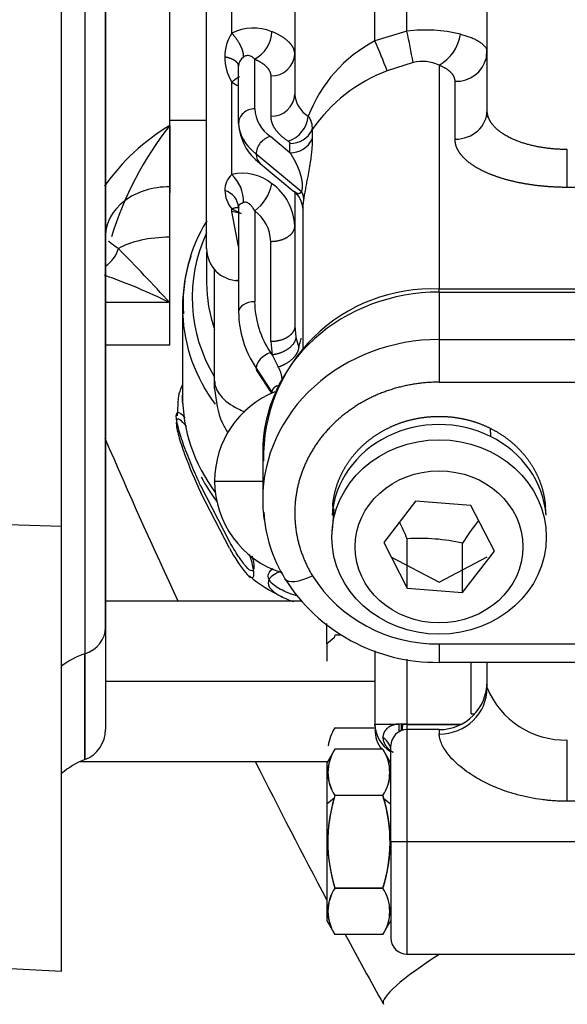
# Paper-space layout 'Layout1' of a CAD drawing. Units: millimetres. Extents: x 0 to 408, y 0 to 202.
# Drawn here: x 174 to 179, y 127 to 135 of the extents above; entities that cross this region are included whole.
import ezdxf
from ezdxf.enums import TextEntityAlignment as Align
from ezdxf.lldxf.tags import DXFTag

# ---------------------------------------------------------------- set-up
doc = ezdxf.new("R2010")
doc.units = ezdxf.units.MM
for name, color, linetype in [('13810064', 7, 'Continuous'), ('13810077', 7, 'Continuous'), ('17612030.1', 7, 'Continuous'), ('G4L08-002_ALLCAT', 7, 'Continuous'), ('Predeterminado', 7, 'Continuous')]:
    doc.layers.add(name, color=color, linetype=linetype)
doc.styles.add('SEACAD_Arial', font='arial.ttf')
tags = doc.linetypes.add('HIDDEN2', pattern=[4.7625, 3.175, -1.5875]).pattern_tags.tags
tags[6:7] = [DXFTag(74, 4), DXFTag(75, 0), DXFTag(340, '0'), DXFTag(46, 0.0), DXFTag(50, 0.0), DXFTag(44, 0.0), DXFTag(45, 0.0)]
tags[4:5] = [DXFTag(74, 4), DXFTag(75, 0), DXFTag(340, '0'), DXFTag(46, 0.0), DXFTag(50, 0.0), DXFTag(44, 0.0), DXFTag(45, 0.0)]
doc.dimstyles.new('SOLE', dxfattribs={"dimtxt": 2.6, "dimasz": 2.08, "dimexe": 1.3, "dimexo": 1.3, "dimgap": 0.65, "dimtad": 1, "dimlfac": 7.692308, "dimdsep": 46, "dimtxsty": 'SEACAD_Arial', "dimblk1": '_SE_FILLED', "dimblk2": '_SE_FILLED', "dimsah": 1, "dimcen": 1.3, "dimadec": 0, "dimazin": 0, "dimtfac": 0.7, "dimtdec": 3, "dimtmove": 0, "dimatfit": 3, "dimfxl": 1, "dimarcsym": 0})

# ---------------------------------------------------------------- blocks, each defined once
blk = doc.blocks.new('SE2')
at = {"layer": '13810064', "color": 7, "linetype": 'HIDDEN2'}
for p, q in [((174.5096, 131.2852), (174.5096, 158.6662)), ((174.5096, 127.6793), (174.5096, 131.2852)), ((171.9012, 127.816), (174.5096, 127.6793))]:
    blk.add_line(p, q, dxfattribs=at)
at = {"layer": '13810064', "color": 7, "linetype": 'Continuous'}
blk.add_line((171.9012, 131.3653), (174.5096, 131.2852), dxfattribs=at)
at = {"layer": '13810077', "color": 7, "linetype": 'HIDDEN2'}
for p, q in [((176.4618, 130.6772), (174.8671, 130.6772)), ((177.0511, 130.0272), (174.8671, 130.0272)), ((176.6686, 129.3772), (174.6594, 129.3772)), ((177.1811, 129.3772), (177.1736, 129.3772))]:
    blk.add_line(p, q, dxfattribs=at)
at = {"layer": '17612030.1', "color": 7, "linetype": 'HIDDEN2'}
for start, end in [(203.36313, 204.98056), (206.58733, 207.98443), (208.34288, 209.05918)]:
    blk.add_arc((222.1188, 152.4145), 51.4789, start, end, dxfattribs=at)
at = {"layer": '17612030.1', "color": 7, "linetype": 'Continuous'}
blk.add_ellipse((177.9158, 127.8522), major_axis=(0.7956, 0.4417), ratio=0.156541, start_param=1.921933, end_param=3.141593, dxfattribs=at)
at = {"layer": 'G4L08-002_ALLCAT', "color": 7, "linetype": 'Continuous'}
for p, q in [((174.7002, 143.4), (174.7002, 129.3945)), ((174.7002, 143.4), (174.7002, 130.2518)), ((175.8904, 135.2827), (175.8904, 135.9827)), ((177.0511, 135.2195), (177.0511, 135.7445)), ((177.3111, 135.2979), (177.3111, 135.7445)), ((177.3111, 135.2979), (177.0511, 135.2195)), ((176.0761, 134.6691), (176.0761, 135.0718)), ((177.3606, 135.045), (177.1501, 134.976)), ((177.5711, 135.0225), (177.5711, 133.2079)), ((175.8904, 134.1364), (175.8904, 134.8862)), ((176.2061, 134.9367), (176.2061, 134.61)), ((177.7011, 134.4224), (177.7011, 134.8921)), ((176.5432, 134.5011), (176.5432, 134.4253)), ((176.3618, 134.3134), (176.2036, 134.4446)), ((176.3618, 134.3134), (176.3618, 134.3892)), ((178.6111, 134.0323), (178.6111, 134.3395)), ((176.4537, 133.9983), (176.0878, 134.3019)), ((178.8711, 134.0323), (178.6111, 134.0323)), ((175.8904, 133.8366), (175.8904, 133.8586)), ((175.8904, 133.8586), (175.9654, 133.8192)), ((176.0761, 133.8416), (176.0761, 133.1054)), ((175.9461, 133.5522), (175.8904, 133.8366)), ((175.9654, 133.8192), (175.8904, 133.8366)), ((176.2061, 132.7823), (176.2061, 133.5945)), ((177.5711, 133.1835), (177.5711, 133.2079)), ((177.5711, 133.1835), (182.7711, 133.1835)), ((177.5711, 133.1835), (177.5711, 132.7989)), ((175.3871, 133.0981), (174.8671, 133.0981)), ((176.4011, 132.9061), (176.4098, 132.8187)), ((176.4098, 132.8187), (176.4351, 132.7342)), ((176.2061, 132.7823), (176.2174, 132.6741)), ((177.5711, 132.7989), (182.7711, 132.7989)), ((177.5711, 132.7989), (177.5711, 132.4534)), ((176.2174, 132.6741), (176.2036, 132.6951)), ((176.2174, 132.6741), (176.2672, 132.5767)), ((176.0878, 132.5669), (176.2161, 132.3724)), ((177.5711, 132.4534), (182.7711, 132.4534)), ((177.9854, 132.0804), (177.988, 132.0132)), ((175.7511, 131.6522), (176.1411, 131.6522)), ((176.7209, 130.3823), (176.6611, 130.3326)), ((177.5711, 130.3326), (182.7711, 130.3326)), ((177.5711, 130.3326), (177.5711, 130.1825)), ((174.7002, 129.3945), (174.7002, 130.2518)), ((177.3111, 130.2072), (177.3111, 129.6824)), ((177.8311, 129.7656), (177.8311, 130.1825)), ((177.8311, 129.7656), (177.861, 129.7656)), ((177.0511, 129.6824), (177.2457, 129.6824)), ((177.2681, 129.6824), (177.2457, 129.6824)), ((177.2786, 129.6816), (177.2681, 129.6824)), ((177.3111, 129.6824), (177.2681, 129.6824)), ((177.3111, 129.6824), (177.7542, 129.6824)), ((177.3111, 129.6824), (177.3111, 129.6799)), ((177.3111, 129.6799), (177.3111, 129.6372)), ((177.3111, 129.6799), (177.7494, 129.6799)), ((177.3111, 129.6372), (177.3111, 128.7272)), ((177.5724, 129.6372), (177.5724, 129.6016)), ((178.6111, 129.0562), (178.6111, 129.5527)), ((176.7209, 129.0823), (176.6611, 129.0326)), ((177.1212, 129.0823), (177.1811, 129.0326)), ((178.8711, 129.0562), (178.6111, 129.0562)), ((177.3111, 128.7272), (177.1811, 128.7272)), ((178.9691, 128.7272), (177.3111, 128.7272)), ((177.3111, 128.7272), (177.3111, 127.8172))]:
    blk.add_line(p, q, dxfattribs=at)
at = {"layer": 'G4L08-002_ALLCAT', "color": 7, "linetype": 'HIDDEN2'}
for p, q in [((174.8671, 143.1572), (174.8671, 129.6372)), ((174.8671, 130.4648), (174.8671, 143.157)), ((175.3871, 134.8372), (175.3871, 136.8497)), ((175.3871, 134.5343), (175.3871, 136.7592)), ((175.6861, 133.5372), (175.6861, 136.3972)), ((176.4011, 136.0877), (176.4011, 134.7867)), ((177.9611, 134.658), (177.9611, 135.7478)), ((177.9561, 135.0818), (177.9575, 135.1487)), ((175.9461, 134.5513), (175.9461, 135.0148)), ((175.3871, 134.037), (175.3871, 134.8372)), ((175.3871, 134.5772), (175.6861, 134.5772)), ((175.4031, 134.5772), (175.6861, 134.5772)), ((177.9733, 134.5956), (177.9561, 134.6121)), ((175.3871, 134.5343), (175.3871, 133.9892)), ((176.1206, 134.2267), (176.3944, 133.9996)), ((175.3871, 133.6279), (175.3871, 134.037)), ((176.4011, 133.9981), (176.4011, 132.9061)), ((175.9461, 133.8702), (175.9461, 133.0229)), ((176.4661, 133.8678), (176.4661, 132.7213)), ((175.3871, 133.0981), (175.3871, 133.6279)), ((175.6861, 133.5098), (175.6861, 133.2575)), ((175.7511, 132.4671), (175.7511, 133.3653)), ((182.7711, 133.2079), (177.5711, 133.2079)), ((175.3871, 132.7572), (175.3871, 133.0981)), ((175.4911, 133.0613), (175.4911, 132.3471)), ((174.8671, 132.7572), (175.3871, 132.7572)), ((176.0951, 132.5409), (176.2118, 132.3639)), ((175.7511, 132.4021), (175.7511, 132.4671)), ((175.4551, 132.3256), (175.4468, 132.1809)), ((176.1411, 131.8875), (176.1411, 131.5029)), ((175.8707, 131.1625), (175.6394, 131.6122)), ((175.8707, 131.1076), (175.6394, 131.5572)), ((177.3808, 131.4882), (177.1225, 131.1539)), ((177.8294, 131.4526), (177.3808, 131.4882)), ((178.0197, 131.0827), (177.8294, 131.4526)), ((176.7087, 131.4456), (176.7035, 131.3744)), ((176.7166, 131.428), (176.7035, 131.251)), ((178.4387, 131.3744), (178.4334, 131.4457)), ((177.1225, 131.1539), (177.3128, 130.784)), ((177.3128, 130.784), (177.3128, 131.1836)), ((177.7614, 130.7484), (177.7614, 131.148)), ((177.7614, 130.7484), (178.0197, 131.0827)), ((177.1811, 131.0376), (177.5711, 130.8335)), ((177.5711, 130.8335), (177.9611, 131.0376)), ((177.3128, 130.784), (177.7614, 130.7484)), ((176.6611, 130.3326), (176.6611, 130.4962)), ((174.8671, 130.4648), (174.8671, 129.6375)), ((176.6611, 130.3326), (176.6611, 130.1908)), ((176.7266, 130.4025), (176.7209, 130.3823)), ((176.7809, 130.4025), (176.7266, 130.4025)), ((177.0511, 130.2755), (177.0511, 129.6824)), ((177.5711, 130.1825), (182.7711, 130.1825)), ((177.9611, 129.975), (177.9611, 130.1778)), ((176.7266, 129.652), (177.0511, 129.652)), ((177.0511, 129.6651), (177.0511, 129.6824)), ((177.5724, 129.6372), (177.3111, 129.6372)), ((176.7268, 129.478), (176.6609, 129.364)), ((177.1155, 129.4778), (176.7266, 129.4778)), ((177.1155, 129.4778), (176.7266, 129.4778)), ((177.1811, 129.3642), (177.115, 129.4788)), ((177.1811, 128.7272), (177.1811, 129.5073)), ((176.6611, 129.3122), (176.6606, 129.3122)), ((176.6611, 129.3642), (176.6611, 128.0902)), ((176.7266, 129.1025), (176.7209, 129.0823)), ((177.1155, 129.1025), (176.7266, 129.1025)), ((177.1155, 129.1025), (176.7266, 129.1025)), ((177.1155, 129.1025), (177.1212, 129.0823)), ((176.6611, 129.0326), (176.6611, 128.0903)), ((177.1811, 128.7272), (177.1811, 127.9472)), ((177.1155, 128.352), (176.7266, 128.352)), ((176.7266, 128.352), (177.1155, 128.352)), ((176.6606, 128.1422), (176.6611, 128.1422)), ((176.6609, 128.0905), (176.7268, 127.9764)), ((177.115, 127.9757), (177.1811, 128.0902)), ((177.1155, 127.9767), (176.7266, 127.9767)), ((177.1155, 127.9767), (176.7266, 127.9767)), ((177.3111, 127.8172), (182.3811, 127.8172))]:
    blk.add_line(p, q, dxfattribs=at)
at = {"layer": 'G4L08-002_ALLCAT', "color": 7, "linetype": 'Continuous'}
for centre, radius, start, end in [((176.1703, 135.0973), 0.3358, 146.48953, 181.37371), ((176.0657, 134.9276), 0.396, 67.79189, 116.27805), ((175.9532, 135.3036), 0.2623, 297.92433, 357.96563), ((177.4646, 134.113), 1.1947, 76.4579, 97.38511), ((168.8592, 133.5112), 8.6386, 10.2273, 11.93626), ((177.5844, 134.2034), 1.1475, 117.69252, 159.29742), ((173.78, 133.747), 3.5872, 20.03543, 24.23503), ((177.4001, 135.3257), 0.3481, 299.41908, 351.54782), ((176.2088, 135.0828), 0.3743, 179.00955, 211.68112), ((176.0324, 135.0161), 0.0863, 123.24369, 180.8552), ((176.2147, 135.1231), 0.1866, 267.35456, 357.01799), ((177.4335, 134.7316), 0.3218, 64.69638, 103.09986), ((177.7127, 135.1406), 0.2487, 267.32474, 346.48438), ((177.5976, 133.7789), 1.278, 110.49459, 145.59084), ((176.9629, 136.6833), 2.0927, 239.16998, 240.93648), ((176.2148, 134.7963), 0.1865, 267.32466, 357.04786), ((176.6266, 134.8034), 0.2262, 184.23607, 239.23287), ((176.3754, 134.6907), 0.3001, 184.12622, 235.0734), ((176.2732, 134.6335), 0.239, 288.45935, 354.12675), ((176.3955, 134.5158), 0.1485, 354.32171, 38.94092), ((176.2982, 133.024), 1.7638, 121.10119, 144.70413), ((177.6131, 132.7969), 2.8238, 142.02745, 162.80231), ((176.3664, 134.5848), 0.1956, 268.65805, 334.66784), ((176.3664, 134.509), 0.1956, 268.65829, 334.66758), ((176.0073, 134.0093), 0.1727, 132.62549, 181.0108), ((175.9781, 133.7721), 0.3747, 50.71185, 103.54213), ((175.6935, 133.921), 0.2917, 357.77044, 47.57752), ((176.0603, 134.0071), 0.2256, 180.20076, 221.14537), ((175.793, 133.8585), 0.1535, 4.3506, 74.26168), ((175.8687, 134.1268), 0.3526, 306.02026, 349.43514), ((175.9623, 133.7034), 0.439, 1.95724, 54.80172), ((175.8886, 133.5852), 0.3177, 1.69246, 53.8209), ((174.716, 133.6137), 0.2667, 304.69914, 343.0765), ((176.8187, 133.1112), 0.7427, 180.44738, 214.07946), ((177.5504, 131.5251), 1.1927, 212.48047, 270.99334), ((178.5946, 130.2387), 0.6862, 202.59687, 271.37238), ((175.8084, 129.8141), 1.4761, 352.79189, 354.84825)]:
    blk.add_arc(centre, radius, start, end, dxfattribs=at)
at = {"layer": 'G4L08-002_ALLCAT', "color": 7, "linetype": 'HIDDEN2'}
for centre, radius, start, end in [((176.3714, 134.5708), 0.4258, 182.63217, 233.90786), ((176.284, 133.8544), 0.1824, 3.32431, 51.89555), ((176.7637, 133.0898), 1.2681, 148.06969, 183.73943), ((163.3969, 122.1278), 16.2515, 42.45686, 44.58634), ((175.9461, 133.5372), 0.26, 180, 269.71954), ((173.2865, 128.8158), 4.7698, 63.87082, 70.76657), ((175.9206, 133.148), 0.1301, 77.35618, 86.63579), ((177.511, 131.8465), 1.3627, 87.47286, 181.43884), ((176.5311, 131.6522), 0.78, 111.99863, 180), ((176.5311, 131.6522), 0.78, 180, 252.18868), ((177.3038, 131.4705), 1.1563, 183.52053, 211.85176), ((174.6042, 130.0239), 2.9464, 23.17844, 26.10568), ((179.6222, 129.9773), 2.1984, 141.92623, 147.82458), ((177.4144, 129.6182), 1.5687, 77.21952, 93.7133), ((176.7563, 131.7266), 1.1102, 229.43263, 245.89134), ((177.5503, 131.6347), 1.4524, 212.2231, 270.82017), ((177.5724, 130.0259), 0.3887, 270, 0), ((174.6071, 129.6372), 0.26, 290.98924, 0), ((174.6071, 129.6372), 0.26, 290.98924, 0), ((177.0061, 129.4643), 0.3366, 146.11981, 173.15639), ((177.3102, 129.6833), 0.2591, 180.19263, 239.49534), ((177.3111, 129.6372), 0.26, 180, 217.82477), ((177.3111, 129.5072), 0.13, 90, 180), ((177.0061, 129.2902), 0.3366, 146.11981, 213.88019), ((177.0129, 129.2902), 0.3423, 146.75693, 213.24307), ((176.8292, 129.2902), 0.3423, 326.75693, 33.24307), ((176.8409, 129.2902), 0.3326, 325.659, 34.341), ((174.933, 128.7876), 0.65, 110.98924, 130.6525), ((174.933, 128.7876), 0.65, 110.98924, 130.6525), ((177.9166, 128.7265), 1.2475, 163.42514, 197.47019), ((178.5568, 128.5741), 1.9049, 163.89501, 164.52582), ((175.2853, 128.5741), 1.9049, 15.47418, 16.10499), ((175.9355, 128.7264), 1.238, 342.39577, 16.7089), ((177.0061, 128.1643), 0.3366, 146.11981, 213.88019), ((177.0129, 128.1643), 0.3423, 146.75693, 213.24307), ((176.8292, 128.1643), 0.3423, 326.75693, 33.24307), ((176.8408, 128.1643), 0.3326, 325.66048, 34.33952), ((177.3111, 127.9472), 0.13, 180, 270)]:
    blk.add_arc(centre, radius, start, end, dxfattribs=at)
at = {"layer": 'G4L08-002_ALLCAT', "color": 7, "linetype": 'Continuous'}
for centre, major_axis, ratio, start_param, end_param in [((176.0761, 134.5513), (0.13, 0), 0.906308, 1.570796, 3.141593), ((177.7011, 134.658), (0.26, 0), 0.906308, 4.712389, 6.283185), ((177.2461, 134.5513), (1.3, 0), 0.422618, 3.141593, 3.612832), ((176.2036, 134.3268), (0.083, 0.1001), 0.807526, 0.798781, 2.369578), ((176.2036, 134.3268), (0.083, 0.1001), 0.807526, 2.369578, 3.141593), ((175.3871, 133.6436), (0.52, 0), 0.756499, 1.570796, 3.141593), ((176.28, 133.9609), (0.193, -0.0281), 0.611918, 0.062567, 0.54711), ((175.3871, 133.3982), (0.52, 0), 0.441862, 1.570796, 2.497818), ((177.0511, 133.1398), (1.482, 0), 0.906308, 2.741571, 3.642405), ((177.0511, 133.0613), (1.56, 0), 0.906308, 2.846595, 3.141593), ((177.0511, 133.2575), (1.365, 0), 0.906308, 3.141593, 3.451437), ((177.5711, 131.8875), (1.43, 0), 0.906308, 1.570796, 3.141593), ((176.0761, 133.0229), (0.13, 0), 0.634965, 1.570796, 3.141593), ((177.0511, 133.0613), (1.56, 0), 0.906308, 3.178451, 3.73222), ((177.5711, 131.5029), (1.43, 0), 0.906308, 1.570796, 3.141593), ((176.2036, 132.6125), (0.1085, 0.0716), 0.565758, 1.213655, 2.784451), ((177.5711, 131.5029), (1.43, 0), 0.906308, 3.21847, 3.271052), ((176.5443, 130.9945), (0.2227, 0.1342), 0.370882, 3.141663, 4.492446), ((174.6071, 130.4648), (-0.26, 0), 0.877583, 1.937128, 3.141593), ((174.933, 129.7192), (-0.65, 0), 0.877583, 5.07872, 5.421909), ((177.5724, 129.975), (0.3887, 0), 0.960813, 4.712389, 6.283185), ((177.1803, 129.6824), (0.0142, -0.2596), 0.251064, 1.315771, 1.557062), ((177.2252, 129.6824), (-0.0139, -0.2597), 0.164994, 1.370774, 1.57958), ((177.3111, 129.8083), (-0.203, 0), 0.632396, 1.409976, 1.570796), ((176.9211, 129.4649), (0.26, 0), 0.632396, 0.000017, 0.72272)]:
    blk.add_ellipse(centre, major_axis=major_axis, ratio=ratio, start_param=start_param, end_param=end_param, dxfattribs=at)
at = {"layer": 'G4L08-002_ALLCAT', "color": 7, "linetype": 'HIDDEN2'}
for centre, major_axis, ratio, start_param, end_param in [((177.0511, 133.0613), (1.56, 0), 0.906308, 3.141593, 3.178451), ((177.2461, 133.0229), (-1.3, 0), 0.772541, 0, 0.471239), ((176.2036, 132.6125), (0.1085, 0.0716), 0.565758, 2.784451, 3.141593), ((177.0511, 132.3471), (1.56, 0), 0.906308, 3.141593, 3.733899), ((177.5711, 131.3216), (0.8696, 0), 0.906308, 1.070796, 3.074527), ((177.5711, 131.3216), (-0.8696, 0), 0.906308, 3.208659, 4.212389), ((177.0511, 132.2922), (1.56, 0), 0.906308, 3.583948, 3.747507), ((177.5711, 131.5029), (1.43, 0), 0.906308, 3.141593, 3.21847)]:
    blk.add_ellipse(centre, major_axis=major_axis, ratio=ratio, start_param=start_param, end_param=end_param, dxfattribs=at)
for centre, major_axis in [((177.5711, 131.1982), (0.8696, 0)), ((177.5711, 131.1183), (-0.6805, 0))]:
    blk.add_ellipse(centre, major_axis=major_axis, ratio=0.906308, dxfattribs=at)
at = {"layer": 'G4L08-002_ALLCAT', "color": 7, "linetype": 'Continuous'}
for points in [[(175.9851, 135.0883), (175.9892, 135.1144), (175.9804, 135.1524), (175.9581, 135.1981), (175.9262, 135.2436), (175.8904, 135.2827)], [(176.4011, 135.1134), (176.4011, 135.1537), (176.3815, 135.1938), (176.3425, 135.2319), (176.2859, 135.2658), (176.2154, 135.2942)], [(175.9461, 135.0148), (175.9461, 135.0334), (175.9337, 135.052), (175.9088, 135.0686), (175.8744, 135.0813), (175.8346, 135.0893)], [(176.0761, 135.0718), (176.1255, 135.0504), (176.1651, 135.025), (176.1924, 134.9965), (176.2061, 134.9666), (176.2061, 134.9367)], [(175.8904, 134.8862), (175.9047, 134.8983), (175.9184, 134.909), (175.9311, 134.9179), (175.9425, 134.925), (175.9523, 134.93)], [(176.2061, 134.61), (176.2061, 134.5671), (176.2206, 134.5242), (176.2497, 134.4823), (176.293, 134.4429), (176.3489, 134.4069)], [(176.3489, 134.4069), (176.3537, 134.4037), (176.3577, 134.4003), (176.3604, 134.3966), (176.3618, 134.3929), (176.3618, 134.3892)], [(175.8904, 133.8586), (175.9039, 133.8647), (175.9169, 133.8687), (175.929, 133.8705), (175.94, 133.87), (175.9496, 133.8673)], [(175.9461, 133.8702), (175.9461, 133.8828), (175.9498, 133.8926), (175.9574, 133.8994), (175.9688, 133.9043), (175.9851, 133.9097)], [(176.2061, 133.5945), (176.2673, 133.5945), (176.3286, 133.6098), (176.377, 133.6406), (176.4011, 133.6795), (176.4011, 133.7184)], [(174.9712, 133.5361), (174.9501, 133.5502), (174.9317, 133.5635), (174.9158, 133.5756), (174.9027, 133.5862), (174.8924, 133.5951)], [(176.4011, 132.9061), (176.4011, 132.8672), (176.377, 132.8283), (176.3286, 132.7976), (176.2673, 132.7823), (176.2061, 132.7823)], [(176.4098, 132.8187), (176.4081, 132.7803), (176.3836, 132.7394), (176.3362, 132.7038), (176.2768, 132.6816), (176.2174, 132.6741)], [(176.2672, 132.5767), (176.3197, 132.5934), (176.3704, 132.6219), (176.4104, 132.6595), (176.4321, 132.6989), (176.4351, 132.7342)], [(176.261, 132.425), (176.2434, 132.4177), (176.2296, 132.4081), (176.2206, 132.3969), (176.2161, 132.3849), (176.2161, 132.3724)]]:
    blk.add_open_spline(points, degree=5, dxfattribs=at)
for points, degree, knots in [([(177.7444, 135.2746), (177.7562, 135.2713), (177.7807, 135.2645), (177.8149, 135.2529), (177.848, 135.2398), (177.8787, 135.2251), (177.9057, 135.2089), (177.9297, 135.1902), (177.9479, 135.17), (177.9553, 135.1553), (177.9577, 135.1481)], 3, [0, 0, 0, 0, 0.0882163, 0.1823507, 0.2824192, 0.3884385, 0.500426, 0.6119846, 0.7501527, 0.8790246, 0.8790246, 0.8790246, 0.8790246]), ([(176.0761, 135.0718), (176.0735, 135.0745), (176.0684, 135.0797), (176.06, 135.0865), (176.0514, 135.092), (176.0425, 135.0963), (176.0327, 135.0993), (176.0216, 135.1008), (176.0093, 135.0996), (175.9969, 135.0959), (175.989, 135.0908), (175.9851, 135.0883)], 3, [0, 0, 0, 0, 0.129987, 0.251143, 0.363816, 0.468436, 0.565542, 0.682646, 0.792373, 0.897211, 1, 1, 1, 1]), ([(177.7011, 134.8921), (177.701, 134.9292), (177.6673, 134.9632), (177.6334, 134.9974), (177.5711, 135.0225)], 2, [0, 0, 0, 0.5, 0.5, 1, 1, 1]), ([(178.6111, 134.3395), (178.4933, 134.3395), (178.3755, 134.3524), (178.266, 134.3781), (178.123, 134.4345), (178.0292, 134.5097), (178.0032, 134.5378), (177.9843, 134.5672), (177.9726, 134.5974)], 5, [0, 0, 0, 0, 0, 0, 0.5716778, 0.5716778, 0.5716778, 0.87851, 0.87851, 0.87851, 0.87851, 0.87851, 0.87851]), ([(176.5432, 134.4253), (176.5431, 134.4191), (176.5431, 134.407), (176.5425, 134.3879), (176.5415, 134.3684), (176.5395, 134.3402), (176.5359, 134.3026), (176.529, 134.2494), (176.5195, 134.1905), (176.5083, 134.1298), (176.498, 134.0765), (176.4905, 134.0374), (176.4847, 134.0063), (176.4805, 133.9825), (176.4767, 133.9599), (176.4747, 133.9468), (176.4737, 133.9402)], 3, [0, 0, 0, 0, 0.061233, 0.12088, 0.178984, 0.235593, 0.360848, 0.474924, 0.609052, 0.72364, 0.794382, 0.858017, 0.893851, 0.929117, 0.964248, 1, 1, 1, 1]), ([(178.6111, 134.0323), (178.5206, 134.0323), (178.432, 134.04), (178.3435, 134.0476), (178.2601, 134.0625), (178.177, 134.0773), (178.1022, 134.0989), (178.0277, 134.1204), (177.9645, 134.1478), (177.9015, 134.175), (177.8521, 134.207), (177.8029, 134.2389), (177.769, 134.2743), (177.7354, 134.3096), (177.7182, 134.347), (177.7011, 134.3843), (177.7011, 134.4224)], 2, [0, 0, 0, 0.125, 0.125, 0.25, 0.25, 0.375, 0.375, 0.5, 0.5, 0.625, 0.625, 0.75, 0.75, 0.875, 0.875, 1, 1, 1]), ([(176.3618, 134.3134), (176.3785, 134.2879), (176.3945, 134.2611), (176.4096, 134.2327), (176.4277, 134.194), (176.4425, 134.1504), (176.4456, 134.1405), (176.4507, 134.1227), (176.4549, 134.1037), (176.4565, 134.0954), (176.459, 134.0805), (176.4606, 134.0649), (176.4611, 134.0582), (176.4618, 134.0404), (176.4606, 134.0229), (176.459, 134.0127), (176.4566, 134.0046), (176.4537, 133.9983)], 5, [0, 0, 0, 0, 0, 0, 0.522999, 0.522999, 0.522999, 0.670825, 0.670825, 0.670825, 0.782465, 0.782465, 0.782465, 0.864646, 0.864646, 0.864646, 1, 1, 1, 1, 1, 1]), ([(176.4537, 133.9983), (176.4493, 133.9883), (176.4438, 133.9828), (176.4382, 133.9804), (176.4275, 133.9795), (176.4166, 133.9839), (176.4115, 133.9867), (176.4062, 133.9902), (176.4009, 133.9943), (176.4009, 133.9943), (176.4008, 133.9944), (176.4008, 133.9944)], 5, [0, 0, 0, 0, 0, 0, 0.1806724, 0.1806724, 0.1806724, 0.336297, 0.336297, 0.336297, 0.3381249, 0.3381249, 0.3381249, 0.3381249, 0.3381249, 0.3381249]), ([(176.4737, 133.9402), (176.4731, 133.9366), (176.4721, 133.9294), (176.4708, 133.9196), (176.4696, 133.9103), (176.4686, 133.9018), (176.4678, 133.894), (176.4671, 133.8869), (176.4664, 133.8766), (176.4661, 133.8695), (176.4661, 133.8655), (176.4661, 133.8648)], 3, [0, 0, 0, 0, 0.0179743, 0.0362872, 0.0550682, 0.0744375, 0.0945045, 0.1153678, 0.1371152, 0.198552, 0.2134246, 0.2134246, 0.2134246, 0.2134246]), ([(176.0761, 133.8416), (176.0735, 133.8465), (176.0684, 133.8562), (176.06, 133.8693), (176.0514, 133.8808), (176.0425, 133.8906), (176.0327, 133.8993), (176.0216, 133.9065), (176.0093, 133.911), (175.9969, 133.9125), (175.989, 133.9106), (175.9851, 133.9097)], 3, [0, 0, 0, 0, 0.129975, 0.251122, 0.363788, 0.468404, 0.565507, 0.68259, 0.792315, 0.897172, 1, 1, 1, 1]), ([(176.4351, 132.7342), (176.4365, 132.7414), (176.4391, 132.7557), (176.4437, 132.776), (176.4488, 132.7944), (176.4526, 132.8059), (176.4544, 132.8111)], 3, [0, 0, 0, 0, 0.054317, 0.1078094, 0.1605396, 0.20565, 0.20565, 0.20565, 0.20565]), ([(176.2976, 132.4766), (176.2977, 132.4776), (176.298, 132.4863), (176.2963, 132.5036), (176.2898, 132.5275), (176.2802, 132.5524), (176.2716, 132.5684), (176.2672, 132.5767)], 3, [0.3580018, 0.3580018, 0.3580018, 0.3580018, 0.3752173, 0.5080606, 0.6679682, 0.8282235, 1, 1, 1, 1]), ([(175.7511, 132.4671), (175.7511, 132.4246), (175.768, 132.3821), (175.8331, 132.3034), (175.8813, 132.2674), (175.9588, 132.2286), (175.9772, 132.2205), (175.9964, 132.2128)], 3, [0, 0, 0, 0, 0.25, 0.25, 0.5, 0.5, 0.5721256, 0.5721256, 0.5721256, 0.5721256]), ([(177.5711, 132.4534), (177.4188, 132.4534), (177.2716, 132.4181), (177.1245, 132.3828), (176.9921, 132.3144), (176.8598, 132.2462), (176.7511, 132.1494), (176.6425, 132.0528), (176.5648, 131.934), (176.4871, 131.8154), (176.4455, 131.6825), (176.404, 131.5498), (176.4013, 131.4118), (176.3986, 131.2739), (176.4349, 131.1398), (176.4713, 131.0059), (176.5443, 130.8846)], 2, [0, 0, 0, 0.125, 0.125, 0.25, 0.25, 0.375, 0.375, 0.5, 0.5, 0.625, 0.625, 0.75, 0.75, 0.875, 0.875, 1, 1, 1]), ([(177.2457, 129.6824), (177.2177, 129.6809), (177.191, 129.6745), (177.1671, 129.6634), (177.1376, 129.6398), (177.1217, 129.6089), (177.1179, 129.5975), (177.1161, 129.5857), (177.1161, 129.5736)], 5, [0, 0, 0, 0, 0, 0, 0.651364, 0.651364, 0.651364, 1, 1, 1, 1, 1, 1]), ([(177.1161, 129.5736), (177.1161, 129.5511), (177.1226, 129.528), (177.1352, 129.5061), (177.1566, 129.4824), (177.1839, 129.4634), (177.1884, 129.4604), (177.1931, 129.4576), (177.198, 129.455)], 5, [0, 0, 0, 0, 0, 0, 0.4780916, 0.4780916, 0.4780916, 0.5692025, 0.5692025, 0.5692025, 0.5692025, 0.5692025, 0.5692025]), ([(178.6111, 129.0562), (178.5973, 129.0563), (178.5697, 129.0566), (178.5284, 129.0582), (178.4873, 129.0609), (178.4464, 129.0646), (178.3851, 129.0718), (178.3043, 129.0851), (178.2049, 129.1084), (178.1089, 129.1378), (178.0161, 129.1736), (177.929, 129.2147), (177.8227, 129.2755), (177.7099, 129.3602), (177.6336, 129.4478), (177.5977, 129.5083), (177.5835, 129.5418), (177.5764, 129.5669), (177.573, 129.5857), (177.5726, 129.5962), (177.5724, 129.6016)], 3, [0, 0, 0, 0, 0.027625, 0.055156, 0.082614, 0.110022, 0.137401, 0.206238, 0.274013, 0.342439, 0.408913, 0.476258, 0.540861, 0.666848, 0.786143, 0.840282, 0.896626, 0.928838, 0.96327, 1, 1, 1, 1])]:
    blk.add_open_spline(points, degree=degree, knots=knots, dxfattribs=at)
at = {"layer": 'G4L08-002_ALLCAT', "color": 7, "linetype": 'HIDDEN2'}
for points, degree in [([(177.9726, 134.5974), (177.968, 134.6093), (177.9645, 134.6214), (177.9622, 134.6336), (177.9611, 134.6458), (177.9611, 134.658)], 5), ([(175.4928, 132.2806), (175.4911, 132.3139), (175.4911, 132.3473)], 2)]:
    blk.add_open_spline(points, degree=degree, dxfattribs=at)
for points, degree, knots in [([(175.4881, 132.4292), (175.4837, 132.4187), (175.4677, 132.379), (175.4577, 132.3444), (175.4545, 132.3239)], 3, [0.3543295, 0.3543295, 0.3543295, 0.3543295, 0.3841234, 0.4701987, 0.4701987, 0.4701987, 0.4701987]), ([(175.7511, 132.4023), (175.7625, 132.2989), (175.7797, 132.1802), (175.8398, 132.0714), (175.8567, 132.0457)], 3, [0, 0, 0, 0, 0.2796246, 0.3705981, 0.3705981, 0.3705981, 0.3705981]), ([(175.6394, 131.6122), (175.6268, 131.6397), (175.602, 131.694), (175.5549, 131.803), (175.5017, 131.9367), (175.4535, 132.0839), (175.4343, 132.1893), (175.4535, 132.2202), (175.4868, 132.1924), (175.5076, 132.1682), (175.5099, 132.1654)], 3, [0, 0, 0, 0, 0.0676706, 0.1333002, 0.2620728, 0.3841235, 0.5000108, 0.6158583, 0.7379159, 0.7531728, 0.7531728, 0.7531728, 0.7531728]), ([(176.7088, 131.4464), (176.7099, 131.4616), (176.7118, 131.4769), (176.7209, 131.5535), (176.7463, 131.6272), (176.7718, 131.7008), (176.8126, 131.7686), (176.8534, 131.8362), (176.908, 131.8954), (176.9626, 131.9546), (177.0289, 132.003), (177.0951, 132.0514), (177.1706, 132.0872), (177.246, 132.1229), (177.3277, 132.1446), (177.4094, 132.1663), (177.4942, 132.1732), (177.5789, 132.1801), (177.6636, 132.1718), (177.7482, 132.1636), (177.8295, 132.1405), (177.9106, 132.1175), (177.9854, 132.0804)], 2, [0.3625723, 0.3625723, 0.3625723, 0.375, 0.375, 0.4375, 0.4375, 0.5, 0.5, 0.5625, 0.5625, 0.625, 0.625, 0.6875, 0.6875, 0.75, 0.75, 0.8125, 0.8125, 0.875, 0.875, 0.9375, 0.9375, 1, 1, 1]), ([(175.5237, 132.0933), (175.5185, 132.1), (175.5134, 132.1063), (175.4894, 132.1347), (175.4723, 132.1501), (175.4479, 132.1562), (175.4406, 132.1463), (175.4406, 132.0983), (175.4477, 132.0607), (175.4722, 131.9712), (175.4891, 131.9208), (175.5465, 131.7653), (175.5923, 131.6591), (175.6394, 131.5572)], 3, [0.2174107, 0.2174107, 0.2174107, 0.2174107, 0.25, 0.25, 0.375, 0.375, 0.5, 0.5, 0.625, 0.625, 0.75, 0.75, 1, 1, 1, 1]), ([(177.9854, 132.0804), (178.0602, 132.0434), (178.1254, 131.994), (178.1907, 131.9445), (178.2441, 131.8844), (178.2975, 131.8244), (178.337, 131.7559), (178.3764, 131.6876), (178.4004, 131.6135), (178.4243, 131.5396), (178.4319, 131.4627), (178.4328, 131.4539), (178.4334, 131.4452)], 2, [0, 0, 0, 0.0625, 0.0625, 0.125, 0.125, 0.1875, 0.1875, 0.25, 0.25, 0.3125, 0.3125, 0.3196209, 0.3196209, 0.3196209]), ([(176.054, 131.0464), (176.0638, 131.0084), (176.0755, 130.9421), (176.0566, 130.9116), (176.0084, 130.9519), (175.9551, 131.0252), (175.9081, 131.099), (175.8833, 131.1412), (175.8707, 131.1625)], 3, [0.3894354, 0.3894354, 0.3894354, 0.3894354, 0.5000121, 0.6158995, 0.7379534, 0.8667244, 0.9323421, 1, 1, 1, 1]), ([(175.8707, 131.1076), (175.9178, 131.0265), (175.9636, 130.9547), (176.0207, 130.8872), (176.0378, 130.8719), (176.0622, 130.8657), (176.0695, 130.8756), (176.0695, 130.9237), (176.0624, 130.9613), (176.0457, 131.0223), (176.0406, 131.0394), (176.035, 131.0571)], 3, [0, 0, 0, 0, 0.25, 0.25, 0.375, 0.375, 0.5, 0.5, 0.625, 0.625, 0.6706582, 0.6706582, 0.6706582, 0.6706582]), ([(176.2796, 130.9154), (176.2614, 130.9084), (176.245, 130.9004), (176.2024, 130.8733), (176.1853, 130.8506), (176.1851, 130.8025), (176.2019, 130.7773), (176.2597, 130.731), (176.2994, 130.7102), (176.3595, 130.686), (176.3749, 130.6802), (176.3907, 130.6748)], 3, [0.3151966, 0.3151966, 0.3151966, 0.3151966, 0.375, 0.375, 0.5, 0.5, 0.625, 0.625, 0.75, 0.75, 0.7913283, 0.7913283, 0.7913283, 0.7913283]), ([(176.4163, 130.7214), (176.3868, 130.7307), (176.3125, 130.7575), (176.2156, 130.8107), (176.1704, 130.8825), (176.2003, 130.9253), (176.2261, 130.9433), (176.2267, 130.9436)], 3, [0.1873698, 0.1873698, 0.1873698, 0.1873698, 0.2620728, 0.3841235, 0.5000107, 0.6158582, 0.6183755, 0.6183755, 0.6183755, 0.6183755]), ([(176.7209, 129.0823), (176.7066, 129.0305), (176.6954, 128.983), (176.6868, 128.9383), (176.6706, 128.8325), (176.6663, 128.7343), (176.6675, 128.6763), (176.6751, 128.5825), (176.6942, 128.4792), (176.7028, 128.4395), (176.7135, 128.3975), (176.7266, 128.352)], 5, [0, 0, 0, 0, 0, 0, 0.300245, 0.300245, 0.300245, 0.743368, 0.743368, 0.743368, 1, 1, 1, 1, 1, 1]), ([(177.1212, 129.0823), (177.1356, 129.0305), (177.1467, 128.983), (177.1554, 128.9383), (177.1715, 128.8325), (177.1758, 128.7343), (177.1747, 128.6763), (177.167, 128.5825), (177.148, 128.4792), (177.1393, 128.4395), (177.1286, 128.3975), (177.1155, 128.352)], 5, [0, 0, 0, 0, 0, 0, 0.300245, 0.300245, 0.300245, 0.743368, 0.743368, 0.743368, 1, 1, 1, 1, 1, 1])]:
    blk.add_open_spline(points, degree=degree, knots=knots, dxfattribs=at)
blk = doc.blocks.new('DMBLK45')
at = {"layer": 'Predeterminado', "linetype": 'Continuous'}
for points in [[(167.3921, 105.877), (167.3921, 106.5704), (165.3121, 106.2237)], [(219.9771, 105.877), (222.0571, 106.2237), (219.9771, 106.5704)]]:
    blk.add_hatch(color=7, dxfattribs=at).paths.add_polyline_path(points)
at = {"layer": 'Predeterminado', "color": 7, "linetype": 'Continuous'}
for p, q in [((165.3121, 158.211), (165.3121, 104.9237)), ((222.0571, 112.8672), (222.0571, 104.9237)), ((165.3121, 106.2237), (222.0571, 106.2237))]:
    blk.add_line(p, q, dxfattribs=at)
at = {"layer": 'Predeterminado', "color": 7, "linetype": 'Continuous', "style": 'SEACAD_Arial'}
blk.add_text('436.5', height=2.6, dxfattribs=at).set_placement((189.1063, 109.4737), align=Align.TOP_LEFT)
blk = doc.blocks.new('_SE_FILLED')
at = {"color": 0}
blk.add_line((0, 0), (-1, 0), dxfattribs=at)
blk.add_solid([(0, 0), (-1, -0.1665), (-1, 0.1665), (0, 0)], dxfattribs=at)
blk = doc.blocks.new('DMBLK48')
at = {"layer": 'Predeterminado', "linetype": 'Continuous'}
for points in [[(167.3921, 98.077), (167.3921, 98.7704), (165.3121, 98.4237)], [(268.5321, 98.077), (270.6121, 98.4237), (268.5321, 98.7704)]]:
    blk.add_hatch(color=7, dxfattribs=at).paths.add_polyline_path(points)
at = {"layer": 'Predeterminado', "color": 7, "linetype": 'Continuous'}
for p, q in [((165.3121, 158.211), (165.3121, 97.1237)), ((270.6121, 129.3772), (270.6121, 97.1237)), ((165.3121, 98.4237), (270.6121, 98.4237))]:
    blk.add_line(p, q, dxfattribs=at)
at = {"layer": 'Predeterminado', "color": 7, "linetype": 'Continuous', "style": 'SEACAD_Arial'}
blk.add_text('810', height=2.6, dxfattribs=at).set_placement((214.9099, 101.6737), align=Align.TOP_LEFT)
blk = doc.blocks.new('DMBLK49')
at = {"layer": 'Predeterminado', "linetype": 'Continuous'}
for points in [[(158.8697, 134.3172), (159.563, 134.3172), (159.2163, 136.3972)], [(158.8697, 113.9626), (159.2163, 111.8826), (159.563, 113.9626)]]:
    blk.add_hatch(color=7, dxfattribs=at).paths.add_polyline_path(points)
at = {"layer": 'Predeterminado', "color": 7, "linetype": 'Continuous'}
for p, q in [((164.4376, 136.3972), (157.9163, 136.3972)), ((159.2163, 111.8826), (159.2163, 136.3972)), ((200.665, 111.8826), (157.9163, 111.8826))]:
    blk.add_line(p, q, dxfattribs=at)
at = {"layer": 'Predeterminado', "color": 7, "linetype": 'Continuous', "style": 'SEACAD_Arial'}
blk.add_text('188.57', height=2.6, rotation=90, dxfattribs=at).set_placement((155.9663, 118.5443), align=Align.TOP_LEFT)
blk = doc.blocks.new('DMBLK51')
at = {"layer": 'Predeterminado', "linetype": 'Continuous'}
for points in [[(151.0697, 180.3372), (151.763, 180.3372), (151.4163, 182.4172)], [(151.0697, 113.9626), (151.4163, 111.8826), (151.763, 113.9626)]]:
    blk.add_hatch(color=7, dxfattribs=at).paths.add_polyline_path(points)
at = {"layer": 'Predeterminado', "color": 7, "linetype": 'Continuous'}
for p, q in [((207.1528, 182.4172), (150.1163, 182.4172)), ((151.4163, 111.8826), (151.4163, 182.4172)), ((200.665, 111.8826), (150.1163, 111.8826))]:
    blk.add_line(p, q, dxfattribs=at)
at = {"layer": 'Predeterminado', "color": 7, "linetype": 'Continuous', "style": 'SEACAD_Arial'}
blk.add_text('542.57', height=2.6, rotation=90, dxfattribs=at).set_placement((148.1663, 141.5543), align=Align.TOP_LEFT)

psp = doc.layouts.get("Layout1")

# ---------------------------------------------------------------- block references
at = {"layer": 'Predeterminado'}
psp.add_blockref('SE2', (0, 0), dxfattribs=at)

# ---------------------------------------------------------------- dimensions: what is measured, and where the dimension line sits
at = {"layer": 'Predeterminado', "color": 7, "linetype": 'Continuous'}
for base, p2, picture, middle in [((151.4163, 182.4172), (208.4528, 182.4172), 'DMBLK51', (151.4163, 147.1499)), ((159.2163, 136.3972), (165.7376, 136.3972), 'DMBLK49', (159.2163, 124.1399))]:
    dim = psp.add_linear_dim(base=base, p1=(201.965, 111.8826), p2=p2, angle=90, text='\\A1;<>', dimstyle='SOLE', override={"dimlfac": 7.692308}, dxfattribs=at)
    dim.commit()
    dim.dimension.update_dxf_attribs({"geometry": picture, "text_midpoint": middle, "dimtype": 160})
for base, p2, picture, middle in [((222.0571, 106.2237), (222.0571, 114.1672), 'DMBLK45', (193.6846, 106.2237)), ((270.6121, 98.4237), (270.6121, 130.6772), 'DMBLK48', (217.9621, 98.4237))]:
    dim = psp.add_linear_dim(base=base, p1=(165.3121, 165.2835), p2=p2, text='\\A1;<>', dimstyle='SOLE', override={"dimlfac": 7.692308}, dxfattribs=at)
    dim.commit()
    dim.dimension.update_dxf_attribs({"geometry": picture, "text_midpoint": middle, "dimtype": 160})

doc.saveas('drawing.dxf')
